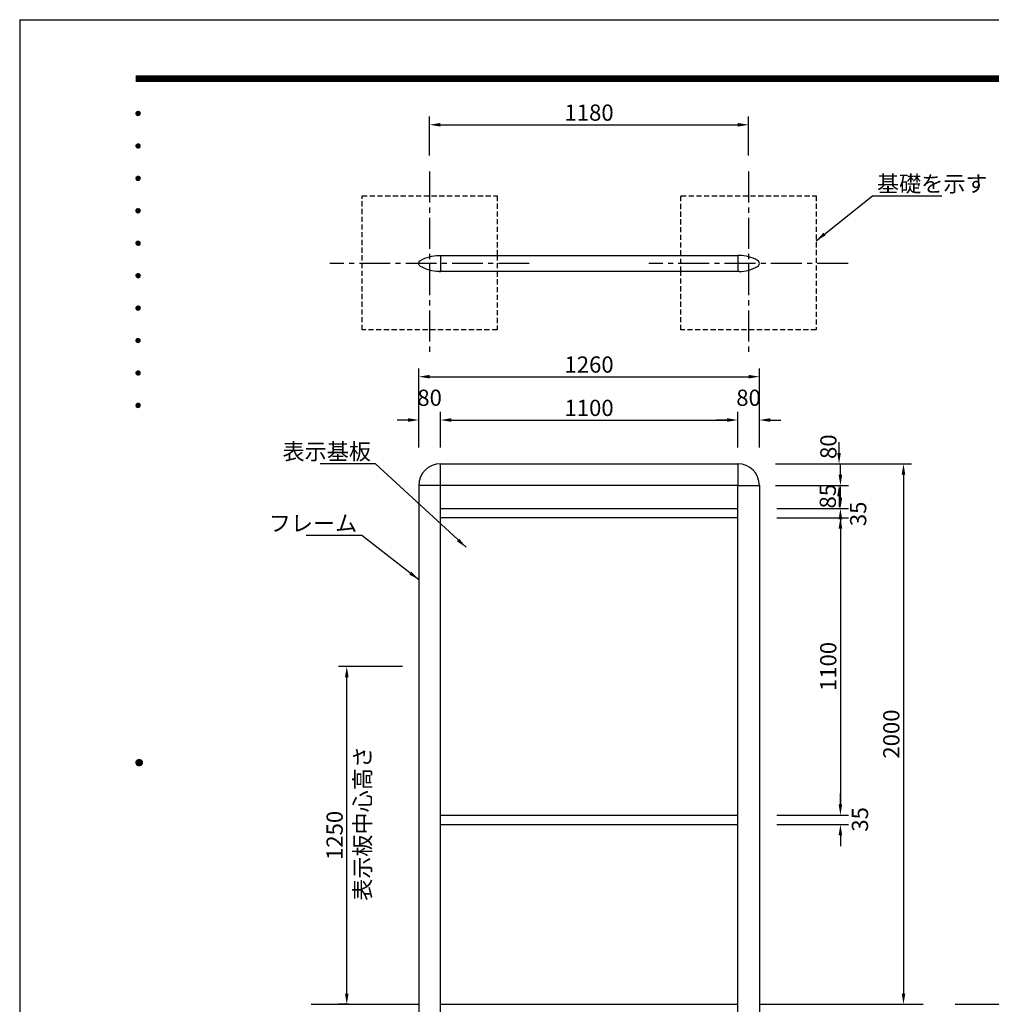
# Model space of a CAD drawing. Extents: x 0 to 8400, y 0 to 5940.
# Drawn here: x 0 to 3595, y 2297 to 5940 of the extents above; entities that cross this region are included whole.
import ezdxf
from ezdxf.enums import TextEntityAlignment as Align

# ---------------------------------------------------------------- set-up
doc = ezdxf.new("R2010")
doc.units = 0
doc.header["$LTSCALE"] = 6
doc.linetypes.add('CENTER2', pattern=[28.575, 19.05, -3.175, 3.175, -3.175])
doc.linetypes.add('HIDDEN2', pattern=[4.7625, 3.175, -1.5875])
doc.layers.get('0').update_dxf_attribs({"linetype": 'CONTINUOUS'})
doc.layers.get('DEFPOINTS').update_dxf_attribs({"linetype": 'CONTINUOUS'})
for name, color, linetype in [('P001', 131, 'CONTINUOUS'), ('P919', 75, 'CONTINUOUS'), ('P_1CENTER', 2, 'CONTINUOUS'), ('P_2DIM', 6, 'CONTINUOUS'), ('P_3TEXT', 60, 'CONTINUOUS'), ('P_5DRAWFRAME', 104, 'CONTINUOUS'), ('P_7THICK', 7, 'CONTINUOUS')]:
    doc.layers.add(name, color=color, linetype=linetype)
doc.styles.add('BIGFONT', font='simplex.shx', dxfattribs={"bigfont": 'bigfont.shx'})
doc.dimstyles.new('DIMBIGFONT$0', dxfattribs={"dimscale": 20, "dimtxt": 3, "dimasz": 2, "dimexe": 1.5, "dimexo": 3, "dimgap": 0.75, "dimtad": 1, "dimdec": 1, "dimdsep": 46, "dimtxsty": 'BIGFONT', "dimsah": 1, "dimcen": 0, "dimclrt": 230, "dimadec": 0, "dimazin": 0, "dimtfac": 0.6, "dimtdec": 1, "dimtofl": 0, "dimtmove": 2, "dimatfit": 3, "dimfxl": 1, "dimtvp": 1, "dimtolj": 1, "dimarcsym": 0})
doc.dimstyles.new('DIMBIGFONT$7', dxfattribs={"dimscale": 20, "dimtxt": 3, "dimasz": 2, "dimexe": 1.5, "dimexo": 3, "dimgap": 0.75, "dimtad": 1, "dimdec": 1, "dimdsep": 46, "dimtxsty": 'BIGFONT', "dimsah": 1, "dimcen": 0, "dimclrt": 230, "dimadec": 0, "dimazin": 0, "dimtfac": 0.6, "dimtdec": 1, "dimtofl": 0, "dimtmove": 0, "dimatfit": 3, "dimfxl": 1, "dimtvp": 1, "dimtolj": 1, "dimarcsym": 0})

# ---------------------------------------------------------------- blocks, each defined once
blk = doc.blocks.new('DFP3')
at = {"color": 0}
for p, q in [((21.5, 286.6), (408, 286.6)), ((21.5, 286.55), (408, 286.55)), ((21.5, 286.5), (408, 286.5)), ((21.5, 286.45), (408, 286.45)), ((21.5, 286.4), (408, 286.4)), ((408, 286.35), (21.5, 286.35)), ((21.5, 286.3), (408, 286.3)), ((408, 286.25), (21.5, 286.25)), ((21.5, 286.2), (408, 286.2)), ((408, 286.15), (21.5, 286.15)), ((21.5, 286.1), (408, 286.1)), ((21.5, 286.05), (408, 286.05)), ((21.5, 286), (408, 286)), ((21.5, 285.95), (408, 285.95)), ((21.5, 285.9), (408, 285.9)), ((21.5, 285.85), (408, 285.85)), ((21.5, 285.8), (408, 285.8)), ((21.5, 285.75), (408, 285.75)), ((21.5, 285.7), (408, 285.7)), ((408, 285.65), (21.5, 285.65)), ((21.5, 285.6), (408, 285.6)), ((21.5, 279.65), (21.9, 280.05)), ((21.5, 279.65), (21.9, 279.25)), ((21.51, 279.73), (21.82, 280.04)), ((21.51, 279.58), (21.97, 280.04)), ((21.51, 279.72), (21.97, 279.26)), ((21.51, 279.57), (21.82, 279.26)), ((21.52, 279.53), (22.02, 280.03)), ((21.52, 279.77), (22.02, 279.27)), ((21.54, 279.48), (22.07, 280.01)), ((21.54, 279.82), (22.07, 279.29)), ((21.55, 279.84), (21.71, 280)), ((21.55, 279.46), (21.71, 279.3)), ((21.56, 279.43), (22.12, 279.99)), ((21.56, 279.87), (22.12, 279.31)), ((21.59, 279.39), (22.16, 279.96)), ((21.59, 279.91), (22.16, 279.34)), ((21.63, 279.94), (22.19, 279.38)), ((21.63, 279.36), (22.19, 279.92)), ((21.67, 279.98), (22.23, 279.42)), ((21.67, 279.32), (22.23, 279.88)), ((21.71, 280), (22.25, 279.46)), ((21.71, 279.3), (22.25, 279.84)), ((21.76, 280.03), (22.28, 279.51)), ((21.76, 279.27), (22.28, 279.79)), ((21.82, 280.04), (22.29, 279.57)), ((21.82, 279.26), (22.29, 279.73)), ((21.88, 280.05), (22.3, 279.63)), ((21.88, 279.25), (22.3, 279.67)), ((21.95, 280.05), (22.3, 279.7)), ((21.95, 279.25), (22.3, 279.6)), ((22.05, 280.02), (22.27, 279.8)), ((22.05, 279.28), (22.27, 279.5)), ((21.5, 273.65), (21.9, 274.05)), ((21.5, 273.65), (21.9, 273.25)), ((21.51, 273.73), (21.82, 274.04)), ((21.51, 273.58), (21.97, 274.04)), ((21.51, 273.72), (21.97, 273.26)), ((21.51, 273.57), (21.82, 273.26)), ((21.52, 273.53), (22.02, 274.03)), ((21.52, 273.77), (22.02, 273.27)), ((21.54, 273.48), (22.07, 274.01)), ((21.54, 273.82), (22.07, 273.29)), ((21.55, 273.84), (21.71, 274)), ((21.55, 273.46), (21.71, 273.3)), ((21.56, 273.43), (22.12, 273.99)), ((21.56, 273.87), (22.12, 273.31)), ((21.59, 273.39), (22.16, 273.96)), ((21.59, 273.91), (22.16, 273.34)), ((21.63, 273.94), (22.19, 273.38)), ((21.63, 273.36), (22.19, 273.92)), ((21.67, 273.98), (22.23, 273.42)), ((21.67, 273.32), (22.23, 273.88)), ((21.71, 274), (22.25, 273.46)), ((21.71, 273.3), (22.25, 273.84)), ((21.76, 274.03), (22.28, 273.51)), ((21.76, 273.27), (22.28, 273.79)), ((21.82, 274.04), (22.29, 273.57)), ((21.82, 273.26), (22.29, 273.73)), ((21.88, 274.05), (22.3, 273.63)), ((21.88, 273.25), (22.3, 273.67)), ((21.95, 274.05), (22.3, 273.7)), ((21.95, 273.25), (22.3, 273.6)), ((22.05, 274.02), (22.27, 273.8)), ((22.05, 273.28), (22.27, 273.5)), ((21.5, 267.65), (21.9, 268.05)), ((21.51, 267.73), (21.82, 268.04)), ((21.51, 267.58), (21.97, 268.04)), ((21.52, 267.53), (22.02, 268.03)), ((21.52, 267.77), (22.02, 267.27)), ((21.54, 267.48), (22.07, 268.01)), ((21.54, 267.82), (22.07, 267.29)), ((21.55, 267.84), (21.71, 268)), ((21.56, 267.43), (22.12, 267.99)), ((21.56, 267.87), (22.12, 267.31)), ((21.59, 267.39), (22.16, 267.96)), ((21.59, 267.91), (22.16, 267.34)), ((21.63, 267.94), (22.19, 267.38)), ((21.63, 267.36), (22.19, 267.92)), ((21.67, 267.98), (22.23, 267.42)), ((21.67, 267.32), (22.23, 267.88)), ((21.71, 268), (22.25, 267.46)), ((21.71, 267.3), (22.25, 267.84)), ((21.76, 268.03), (22.28, 267.51)), ((21.76, 267.27), (22.28, 267.79)), ((21.82, 268.04), (22.29, 267.57)), ((21.88, 268.05), (22.3, 267.63)), ((21.95, 268.05), (22.3, 267.7)), ((22.05, 268.02), (22.27, 267.8)), ((21.5, 267.65), (21.9, 267.25)), ((21.51, 267.72), (21.97, 267.26)), ((21.51, 267.57), (21.82, 267.26)), ((21.55, 267.46), (21.71, 267.3)), ((21.82, 267.26), (22.29, 267.73)), ((21.88, 267.25), (22.3, 267.67)), ((21.95, 267.25), (22.3, 267.6)), ((22.05, 267.28), (22.27, 267.5)), ((21.5, 261.65), (21.9, 262.05)), ((21.5, 261.65), (21.9, 261.25)), ((21.51, 261.73), (21.82, 262.04)), ((21.51, 261.58), (21.97, 262.04)), ((21.51, 261.72), (21.97, 261.26)), ((21.51, 261.57), (21.82, 261.26)), ((21.52, 261.53), (22.02, 262.03)), ((21.52, 261.77), (22.02, 261.27)), ((21.54, 261.48), (22.07, 262.01)), ((21.54, 261.82), (22.07, 261.29)), ((21.55, 261.84), (21.71, 262)), ((21.55, 261.46), (21.71, 261.3)), ((21.56, 261.43), (22.12, 261.99)), ((21.56, 261.87), (22.12, 261.31)), ((21.59, 261.39), (22.16, 261.96)), ((21.59, 261.91), (22.16, 261.34)), ((21.63, 261.94), (22.19, 261.38)), ((21.63, 261.36), (22.19, 261.92)), ((21.67, 261.98), (22.23, 261.42)), ((21.67, 261.32), (22.23, 261.88)), ((21.71, 262), (22.25, 261.46)), ((21.71, 261.3), (22.25, 261.84)), ((21.76, 262.03), (22.28, 261.51)), ((21.76, 261.27), (22.28, 261.79)), ((21.82, 262.04), (22.29, 261.57)), ((21.82, 261.26), (22.29, 261.73)), ((21.88, 262.05), (22.3, 261.63)), ((21.88, 261.25), (22.3, 261.67)), ((21.95, 262.05), (22.3, 261.7)), ((21.95, 261.25), (22.3, 261.6)), ((22.05, 262.02), (22.27, 261.8)), ((22.05, 261.28), (22.27, 261.5)), ((21.5, 255.65), (21.9, 256.05)), ((21.5, 255.65), (21.9, 255.25)), ((21.51, 255.73), (21.82, 256.04)), ((21.51, 255.58), (21.97, 256.04)), ((21.51, 255.72), (21.97, 255.26)), ((21.51, 255.57), (21.82, 255.26)), ((21.52, 255.53), (22.02, 256.03)), ((21.52, 255.77), (22.02, 255.27)), ((21.54, 255.48), (22.07, 256.01)), ((21.54, 255.82), (22.07, 255.29)), ((21.55, 255.84), (21.71, 256)), ((21.55, 255.46), (21.71, 255.3)), ((21.56, 255.43), (22.12, 255.99)), ((21.56, 255.87), (22.12, 255.31)), ((21.59, 255.39), (22.16, 255.96)), ((21.59, 255.91), (22.16, 255.34)), ((21.63, 255.94), (22.19, 255.38)), ((21.63, 255.36), (22.19, 255.92)), ((21.67, 255.98), (22.23, 255.42)), ((21.67, 255.32), (22.23, 255.88)), ((21.71, 256), (22.25, 255.46)), ((21.71, 255.3), (22.25, 255.84)), ((21.76, 256.03), (22.28, 255.51)), ((21.76, 255.27), (22.28, 255.79)), ((21.82, 256.04), (22.29, 255.57)), ((21.82, 255.26), (22.29, 255.73)), ((21.88, 256.05), (22.3, 255.63)), ((21.88, 255.25), (22.3, 255.67)), ((21.95, 256.05), (22.3, 255.7)), ((21.95, 255.25), (22.3, 255.6)), ((22.05, 256.02), (22.27, 255.8)), ((22.05, 255.28), (22.27, 255.5)), ((21.5, 249.65), (21.9, 250.05)), ((21.5, 249.65), (21.9, 249.25)), ((21.51, 249.73), (21.82, 250.04)), ((21.51, 249.58), (21.97, 250.04)), ((21.51, 249.72), (21.97, 249.26)), ((21.51, 249.57), (21.82, 249.26)), ((21.52, 249.53), (22.02, 250.03)), ((21.52, 249.77), (22.02, 249.27)), ((21.54, 249.48), (22.07, 250.01)), ((21.54, 249.82), (22.07, 249.29)), ((21.55, 249.84), (21.71, 250)), ((21.56, 249.43), (22.12, 249.99)), ((21.56, 249.87), (22.12, 249.31)), ((21.59, 249.39), (22.16, 249.96)), ((21.59, 249.91), (22.16, 249.34)), ((21.63, 249.94), (22.19, 249.38)), ((21.63, 249.36), (22.19, 249.92)), ((21.67, 249.98), (22.23, 249.42)), ((21.67, 249.32), (22.23, 249.88)), ((21.71, 250), (22.25, 249.46)), ((21.71, 249.3), (22.25, 249.84)), ((21.76, 250.03), (22.28, 249.51)), ((21.76, 249.27), (22.28, 249.79)), ((21.82, 250.04), (22.29, 249.57)), ((21.82, 249.26), (22.29, 249.73)), ((21.88, 250.05), (22.3, 249.63)), ((21.88, 249.25), (22.3, 249.67)), ((21.95, 250.05), (22.3, 249.7)), ((21.95, 249.25), (22.3, 249.6)), ((22.05, 250.02), (22.27, 249.8)), ((21.55, 249.46), (21.71, 249.3)), ((22.05, 249.28), (22.27, 249.5)), ((21.5, 243.65), (21.9, 244.05)), ((21.5, 243.65), (21.9, 243.25)), ((21.51, 243.73), (21.82, 244.04)), ((21.51, 243.58), (21.97, 244.04)), ((21.51, 243.72), (21.97, 243.26)), ((21.51, 243.57), (21.82, 243.26)), ((21.52, 243.53), (22.02, 244.03)), ((21.52, 243.77), (22.02, 243.27)), ((21.54, 243.48), (22.07, 244.01)), ((21.54, 243.82), (22.07, 243.29)), ((21.55, 243.84), (21.71, 244)), ((21.55, 243.46), (21.71, 243.3)), ((21.56, 243.43), (22.12, 243.99)), ((21.56, 243.87), (22.12, 243.31)), ((21.59, 243.39), (22.16, 243.96)), ((21.59, 243.91), (22.16, 243.34)), ((21.63, 243.94), (22.19, 243.38)), ((21.63, 243.36), (22.19, 243.92)), ((21.67, 243.98), (22.23, 243.42)), ((21.67, 243.32), (22.23, 243.88)), ((21.71, 244), (22.25, 243.46)), ((21.71, 243.3), (22.25, 243.84)), ((21.76, 244.03), (22.28, 243.51)), ((21.76, 243.27), (22.28, 243.79)), ((21.82, 244.04), (22.29, 243.57)), ((21.82, 243.26), (22.29, 243.73)), ((21.88, 244.05), (22.3, 243.63)), ((21.88, 243.25), (22.3, 243.67)), ((21.95, 244.05), (22.3, 243.7)), ((21.95, 243.25), (22.3, 243.6)), ((22.05, 244.02), (22.27, 243.8)), ((22.05, 243.28), (22.27, 243.5)), ((21.5, 237.65), (21.9, 238.05)), ((21.5, 237.65), (21.9, 237.25)), ((21.51, 237.73), (21.82, 238.04)), ((21.51, 237.58), (21.97, 238.04)), ((21.51, 237.72), (21.97, 237.26)), ((21.51, 237.57), (21.82, 237.26)), ((21.52, 237.53), (22.02, 238.03)), ((21.52, 237.77), (22.02, 237.27)), ((21.54, 237.48), (22.07, 238.01)), ((21.54, 237.82), (22.07, 237.29)), ((21.55, 237.84), (21.71, 238)), ((21.55, 237.46), (21.71, 237.3)), ((21.56, 237.43), (22.12, 237.99)), ((21.56, 237.87), (22.12, 237.31)), ((21.59, 237.39), (22.16, 237.96)), ((21.59, 237.91), (22.16, 237.34)), ((21.63, 237.94), (22.19, 237.38)), ((21.63, 237.36), (22.19, 237.92)), ((21.67, 237.98), (22.23, 237.42)), ((21.67, 237.32), (22.23, 237.88)), ((21.71, 238), (22.25, 237.46)), ((21.71, 237.3), (22.25, 237.84)), ((21.76, 238.03), (22.28, 237.51)), ((21.76, 237.27), (22.28, 237.79)), ((21.82, 238.04), (22.29, 237.57)), ((21.82, 237.26), (22.29, 237.73)), ((21.88, 238.05), (22.3, 237.63)), ((21.88, 237.25), (22.3, 237.67)), ((21.95, 238.05), (22.3, 237.7)), ((21.95, 237.25), (22.3, 237.6)), ((22.05, 238.02), (22.27, 237.8)), ((22.05, 237.28), (22.27, 237.5)), ((21.5, 231.65), (21.9, 232.05)), ((21.5, 231.65), (21.9, 231.25)), ((21.51, 231.73), (21.82, 232.04)), ((21.51, 231.58), (21.97, 232.04)), ((21.51, 231.72), (21.97, 231.26)), ((21.51, 231.57), (21.82, 231.26)), ((21.52, 231.53), (22.02, 232.03)), ((21.52, 231.77), (22.02, 231.27)), ((21.54, 231.48), (22.07, 232.01)), ((21.54, 231.82), (22.07, 231.29)), ((21.55, 231.84), (21.71, 232)), ((21.55, 231.46), (21.71, 231.3)), ((21.56, 231.43), (22.12, 231.99)), ((21.56, 231.87), (22.12, 231.31)), ((21.59, 231.39), (22.16, 231.96)), ((21.59, 231.91), (22.16, 231.34)), ((21.63, 231.94), (22.19, 231.38)), ((21.63, 231.36), (22.19, 231.92)), ((21.67, 231.98), (22.23, 231.42)), ((21.67, 231.32), (22.23, 231.88)), ((21.71, 232), (22.25, 231.46)), ((21.71, 231.3), (22.25, 231.84)), ((21.76, 232.03), (22.28, 231.51)), ((21.76, 231.27), (22.28, 231.79)), ((21.82, 232.04), (22.29, 231.57)), ((21.82, 231.26), (22.29, 231.73)), ((21.88, 232.05), (22.3, 231.63)), ((21.88, 231.25), (22.3, 231.67)), ((21.95, 232.05), (22.3, 231.7)), ((21.95, 231.25), (22.3, 231.6)), ((22.05, 232.02), (22.27, 231.8)), ((22.05, 231.28), (22.27, 231.5)), ((21.5, 225.65), (21.9, 226.05)), ((21.51, 225.73), (21.82, 226.04)), ((21.51, 225.58), (21.97, 226.04)), ((21.52, 225.53), (22.02, 226.03)), ((21.54, 225.48), (22.07, 226.01)), ((21.55, 225.84), (21.71, 226)), ((21.56, 225.43), (22.12, 225.99)), ((21.59, 225.39), (22.16, 225.96)), ((21.59, 225.91), (22.16, 225.34)), ((21.63, 225.94), (22.19, 225.38)), ((21.63, 225.36), (22.19, 225.92)), ((21.67, 225.98), (22.23, 225.42)), ((21.67, 225.32), (22.23, 225.88)), ((21.71, 226), (22.25, 225.46)), ((21.76, 226.03), (22.28, 225.51)), ((21.82, 226.04), (22.29, 225.57)), ((21.88, 226.05), (22.3, 225.63)), ((21.95, 226.05), (22.3, 225.7)), ((22.05, 226.02), (22.27, 225.8)), ((21.5, 225.65), (21.9, 225.25)), ((21.51, 225.72), (21.97, 225.26)), ((21.51, 225.57), (21.82, 225.26)), ((21.52, 225.77), (22.02, 225.27)), ((21.54, 225.82), (22.07, 225.29)), ((21.55, 225.46), (21.71, 225.3)), ((21.56, 225.87), (22.12, 225.31)), ((21.71, 225.3), (22.25, 225.84)), ((21.76, 225.27), (22.28, 225.79)), ((21.82, 225.26), (22.29, 225.73)), ((21.88, 225.25), (22.3, 225.67)), ((21.95, 225.25), (22.3, 225.6)), ((22.05, 225.28), (22.27, 225.5)), ((21.5, 159.55), (22.1, 160.15)), ((21.5, 159.48), (22.17, 160.15)), ((21.5, 159.63), (22.02, 160.15)), ((21.5, 159.62), (22.17, 158.95)), ((21.5, 159.55), (22.1, 158.95)), ((21.5, 159.47), (22.02, 158.95)), ((21.51, 159.42), (22.23, 160.14)), ((21.51, 159.68), (22.23, 158.96)), ((21.52, 159.71), (21.94, 160.13)), ((21.52, 159.39), (21.94, 158.97)), ((21.53, 159.37), (22.28, 160.12)), ((21.53, 159.73), (22.28, 158.98)), ((21.55, 159.32), (22.33, 160.1)), ((21.55, 159.78), (22.33, 159)), ((21.57, 159.83), (21.82, 160.08)), ((21.57, 159.27), (22.38, 160.08)), ((21.57, 159.83), (22.38, 159.02)), ((21.57, 159.27), (21.82, 159.02)), ((21.6, 159.22), (22.43, 160.05)), ((21.6, 159.88), (22.43, 159.05)), ((21.63, 159.18), (22.47, 160.02)), ((21.63, 159.92), (22.47, 159.08)), ((21.66, 159.14), (22.51, 159.99)), ((21.66, 159.96), (22.51, 159.11)), ((21.69, 159.99), (22.54, 159.14)), ((21.69, 159.11), (22.54, 159.96)), ((21.73, 160.02), (22.57, 159.18)), ((21.73, 159.08), (22.57, 159.92)), ((21.77, 160.05), (22.6, 159.22)), ((21.77, 159.05), (22.6, 159.88)), ((21.82, 160.08), (22.63, 159.27)), ((21.82, 159.02), (22.63, 159.83)), ((21.87, 160.1), (22.65, 159.32)), ((21.87, 159), (22.65, 159.78)), ((21.92, 160.12), (22.67, 159.37)), ((21.92, 158.98), (22.67, 159.73)), ((21.97, 160.14), (22.69, 159.42)), ((21.97, 158.96), (22.69, 159.68)), ((22.03, 160.15), (22.7, 159.48)), ((22.03, 158.95), (22.7, 159.62)), ((22.1, 160.15), (22.7, 159.55)), ((22.1, 158.95), (22.7, 159.55)), ((22.18, 160.14), (22.69, 159.63)), ((22.18, 158.96), (22.69, 159.47)), ((22.27, 160.13), (22.68, 159.72)), ((22.27, 158.97), (22.68, 159.38)), ((22.39, 160.08), (22.63, 159.84)), ((22.39, 159.02), (22.63, 159.26))]:
    blk.add_line(p, q, dxfattribs=at)
at = {"layer": 'DEFPOINTS', "color": 0}
for q in [(0, 0), (420, 297)]:
    blk.add_line((0, 297), q, dxfattribs=at)
at = {"color": 83, "style": 'BIGFONT', "flags": 8}
for tag, p in [('REV04', (27.26, 27.96)), ('REV03', (27.26, 22.49)), ('REV02', (27.26, 16.49)), ('REV01', (27.26, 11.3))]:
    blk.add_attdef(tag, text='', height=2, dxfattribs=at).set_placement(p, align=Align.BOTTOM_LEFT)
for tag, p in [('R4D', (93.12, 27.96)), ('R4C', (102.25, 27.96)), ('R4A', (111.37, 27.96)), ('R3D', (93.12, 22.49)), ('R3C', (102.25, 22.49)), ('R3A', (111.37, 22.49)), ('R2D', (93.12, 16.49)), ('R2C', (102.25, 16.49)), ('R2A', (111.37, 16.49)), ('R1D', (93.12, 11.3)), ('R1C', (102.25, 11.3)), ('R1A', (111.37, 11.3))]:
    blk.add_attdef(tag, text='', height=2, dxfattribs=at).set_placement(p, align=Align.BOTTOM_CENTER)
at = {"color": 83, "style": 'BIGFONT'}
for tag, height, p in [('PROJECT1', 4, (283.38, 25.6)), ('DATE', 3, (344.68, 25.84)), ('SCALE', 3, (379.68, 25.84)), ('PROJECT2', 4, (284.2, 17.84)), ('PROJECT3', 4, (284.2, 10.57)), ('DWGNO', 3, (358.68, 10.57))]:
    blk.add_attdef(tag, text='', height=height, dxfattribs=at).set_placement(p, align=Align.BOTTOM_CENTER)
at = {"color": 0, "style": 'BIGFONT', "flags": 2}
blk.add_attdef('FILENAME', (116.56, 10.92), '', height=1, dxfattribs=at)
blk = doc.blocks.new('*D2')
at = {"layer": 'DEFPOINTS', "color": 0}
for p in [(2736.6, 4296.9), (3269.8, 2296.9), (3269.8, 2296.9)]:
    blk.add_point(p, dxfattribs=at)
at = {"layer": 'P_2DIM', "color": 0, "lineweight": -2}
for p, q in [((2796.6, 4296.9), (3299.8, 4296.9)), ((3269.8, 4256.9), (3269.8, 2336.9)), ((3209.8, 2296.9), (3239.8, 2296.9))]:
    blk.add_line(p, q, dxfattribs=at)
at = {"layer": 'P_2DIM', "color": 0}
for points in [[(3263.2, 4256.9), (3276.5, 4256.9), (3269.8, 4296.9)], [(3263.2, 2336.9), (3276.5, 2336.9), (3269.8, 2296.9)]]:
    blk.add_solid(points, dxfattribs=at)
at = {"layer": 'P_2DIM', "color": 230, "insert": (3224.8, 3296.9), "char_height": 60, "attachment_point": 5, "rotation": 90, "style": 'BIGFONT'}
blk.add_mtext('\\A1;2000', dxfattribs=at)
blk = doc.blocks.new('*D3')
at = {"layer": 'DEFPOINTS', "color": 0}
for p in [(2656.6, 4458.7), (1556.6, 4296.9), (2656.6, 4296.9)]:
    blk.add_point(p, dxfattribs=at)
at = {"layer": 'P_2DIM', "color": 0, "lineweight": -2}
for p, q in [((1556.6, 4356.9), (1556.6, 4488.7)), ((2656.6, 4356.9), (2656.6, 4488.7)), ((1596.6, 4458.7), (2616.6, 4458.7))]:
    blk.add_line(p, q, dxfattribs=at)
at = {"layer": 'P_2DIM', "color": 0}
for points in [[(1596.6, 4465.4), (1596.6, 4452.1), (1556.6, 4458.7)], [(2616.6, 4465.4), (2616.6, 4452.1), (2656.6, 4458.7)]]:
    blk.add_solid(points, dxfattribs=at)
at = {"layer": 'P_2DIM', "color": 230, "insert": (2106.6, 4503.7), "char_height": 60, "attachment_point": 5, "style": 'BIGFONT'}
blk.add_mtext('\\A1;1100', dxfattribs=at)
blk = doc.blocks.new('*D4')
at = {"layer": 'DEFPOINTS', "color": 0}
for p in [(2736.6, 4619.1), (1476.6, 4296.9), (2736.6, 4296.9)]:
    blk.add_point(p, dxfattribs=at)
at = {"layer": 'P_2DIM', "color": 0, "lineweight": -2}
for p, q in [((1476.6, 4356.9), (1476.6, 4649.1)), ((2736.6, 4356.9), (2736.6, 4649.1)), ((1516.6, 4619.1), (2696.6, 4619.1))]:
    blk.add_line(p, q, dxfattribs=at)
at = {"layer": 'P_2DIM', "color": 0}
for points in [[(1516.6, 4625.8), (1516.6, 4612.4), (1476.6, 4619.1)], [(2696.6, 4625.8), (2696.6, 4612.4), (2736.6, 4619.1)]]:
    blk.add_solid(points, dxfattribs=at)
at = {"layer": 'P_2DIM', "color": 230, "insert": (2106.6, 4664.1), "char_height": 60, "attachment_point": 5, "style": 'BIGFONT'}
blk.add_mtext('\\A1;1260', dxfattribs=at)
blk = doc.blocks.new('*D5')
at = {"layer": 'DEFPOINTS', "color": 0}
for p in [(1556.6, 4458.7), (1476.6, 4296.9), (1556.6, 4296.9)]:
    blk.add_point(p, dxfattribs=at)
at = {"layer": 'P_2DIM', "color": 0, "lineweight": -2}
for p, q in [((1476.6, 4356.9), (1476.6, 4488.7)), ((1556.6, 4356.9), (1556.6, 4488.7)), ((1436.6, 4458.7), (1396.6, 4458.7)), ((1596.6, 4458.7), (1636.6, 4458.7))]:
    blk.add_line(p, q, dxfattribs=at)
at = {"layer": 'P_2DIM', "color": 0}
for points in [[(1436.6, 4465.4), (1436.6, 4452.1), (1476.6, 4458.7)], [(1596.6, 4465.4), (1596.6, 4452.1), (1556.6, 4458.7)]]:
    blk.add_solid(points, dxfattribs=at)
at = {"layer": 'P_2DIM', "color": 230, "insert": (1516.6, 4541.2), "char_height": 60, "attachment_point": 5, "style": 'BIGFONT'}
blk.add_mtext('\\A1;80', dxfattribs=at)
blk = doc.blocks.new('*D6')
at = {"layer": 'DEFPOINTS', "color": 0}
for p in [(2741.6, 4096.9), (2741.6, 2996.9), (3036.5, 2996.9)]:
    blk.add_point(p, dxfattribs=at)
at = {"layer": 'P_2DIM', "color": 0, "lineweight": -2}
for p, q in [((2801.6, 4096.9), (3066.5, 4096.9)), ((3036.5, 4056.9), (3036.5, 3036.9)), ((2801.6, 2996.9), (3066.5, 2996.9))]:
    blk.add_line(p, q, dxfattribs=at)
at = {"layer": 'P_2DIM', "color": 0}
for points in [[(3029.8, 4056.9), (3043.1, 4056.9), (3036.5, 4096.9)], [(3029.8, 3036.9), (3043.1, 3036.9), (3036.5, 2996.9)]]:
    blk.add_solid(points, dxfattribs=at)
at = {"layer": 'P_2DIM', "color": 230, "insert": (2991.5, 3546.9), "char_height": 60, "attachment_point": 5, "rotation": 90, "style": 'BIGFONT'}
blk.add_mtext('\\A1;1100', dxfattribs=at)
blk = doc.blocks.new('*D7')
at = {"layer": 'DEFPOINTS', "color": 0}
for p in [(2741.6, 2996.9), (2741.6, 2961.9), (3036.5, 2961.9)]:
    blk.add_point(p, dxfattribs=at)
at = {"layer": 'P_2DIM', "color": 0, "lineweight": -2}
for p, q in [((3036.5, 3036.9), (3036.5, 3076.9)), ((2801.6, 2996.9), (3066.5, 2996.9)), ((2801.6, 2961.9), (3066.5, 2961.9)), ((3036.5, 2921.9), (3036.5, 2881.9))]:
    blk.add_line(p, q, dxfattribs=at)
at = {"layer": 'P_2DIM', "color": 0}
for points in [[(3029.8, 3036.9), (3043.1, 3036.9), (3036.5, 2996.9)], [(3029.8, 2921.9), (3043.1, 2921.9), (3036.5, 2961.9)]]:
    blk.add_solid(points, dxfattribs=at)
at = {"layer": 'P_2DIM', "color": 230, "insert": (3108.7, 2981), "char_height": 60, "attachment_point": 5, "rotation": 90, "style": 'BIGFONT'}
blk.add_mtext('\\A1;35', dxfattribs=at)
blk = doc.blocks.new('*D8')
at = {"layer": 'DEFPOINTS', "color": 0}
for p in [(2736.6, 4216.9), (2741.6, 4131.9), (3036.5, 4131.9)]:
    blk.add_point(p, dxfattribs=at)
at = {"layer": 'P_2DIM', "color": 0, "lineweight": -2}
for p, q in [((3036.5, 4256.9), (3036.5, 4296.9)), ((2796.6, 4216.9), (3066.5, 4216.9)), ((2801.6, 4131.9), (3066.5, 4131.9)), ((3036.5, 4091.9), (3036.5, 4051.9))]:
    blk.add_line(p, q, dxfattribs=at)
at = {"layer": 'P_2DIM', "color": 0}
for points in [[(3029.8, 4256.9), (3043.1, 4256.9), (3036.5, 4216.9)], [(3029.8, 4091.9), (3043.1, 4091.9), (3036.5, 4131.9)]]:
    blk.add_solid(points, dxfattribs=at)
at = {"layer": 'P_2DIM', "color": 230, "insert": (2989.8, 4176.9), "char_height": 60, "attachment_point": 5, "rotation": 90, "style": 'BIGFONT'}
blk.add_mtext('\\A1;85', dxfattribs=at)
blk = doc.blocks.new('*D9')
at = {"layer": 'DEFPOINTS', "color": 0}
for p in [(2741.6, 4131.9), (2741.6, 4096.9), (3036.5, 4096.9)]:
    blk.add_point(p, dxfattribs=at)
at = {"layer": 'P_2DIM', "color": 0, "lineweight": -2}
for p, q in [((3036.5, 4171.9), (3036.5, 4211.9)), ((2801.6, 4131.9), (3066.5, 4131.9)), ((2801.6, 4096.9), (3066.5, 4096.9)), ((3036.5, 4056.9), (3036.5, 4016.9))]:
    blk.add_line(p, q, dxfattribs=at)
at = {"layer": 'P_2DIM', "color": 0}
for points in [[(3029.8, 4171.9), (3043.1, 4171.9), (3036.5, 4131.9)], [(3029.8, 4056.9), (3043.1, 4056.9), (3036.5, 4096.9)]]:
    blk.add_solid(points, dxfattribs=at)
at = {"layer": 'P_2DIM', "color": 230, "insert": (3102.2, 4111.5), "char_height": 60, "attachment_point": 5, "rotation": 90, "style": 'BIGFONT'}
blk.add_mtext('\\A1;35', dxfattribs=at)
blk = doc.blocks.new('*D10')
at = {"layer": 'DEFPOINTS', "color": 0}
for p in [(2736.6, 4296.9), (2736.6, 4216.9), (3031.5, 4216.9)]:
    blk.add_point(p, dxfattribs=at)
at = {"layer": 'P_2DIM', "color": 0, "lineweight": -2}
for p, q in [((3031.5, 4336.9), (3031.5, 4376.9)), ((2796.6, 4296.9), (3061.5, 4296.9)), ((2796.6, 4216.9), (3061.5, 4216.9)), ((3031.5, 4176.9), (3031.5, 4136.9))]:
    blk.add_line(p, q, dxfattribs=at)
at = {"layer": 'P_2DIM', "color": 0}
for points in [[(3024.8, 4336.9), (3038.1, 4336.9), (3031.5, 4296.9)], [(3024.8, 4176.9), (3038.1, 4176.9), (3031.5, 4216.9)]]:
    blk.add_solid(points, dxfattribs=at)
at = {"layer": 'P_2DIM', "color": 230, "insert": (2992, 4360.1), "char_height": 60, "attachment_point": 5, "rotation": 90, "style": 'BIGFONT'}
blk.add_mtext('\\A1;80', dxfattribs=at)
blk = doc.blocks.new('*D11')
at = {"layer": 'DEFPOINTS', "color": 0}
for p in [(2736.6, 4458.7), (2656.6, 4296.9), (2736.6, 4296.9)]:
    blk.add_point(p, dxfattribs=at)
at = {"layer": 'P_2DIM', "color": 0, "lineweight": -2}
for p, q in [((2656.6, 4356.9), (2656.6, 4488.7)), ((2736.6, 4356.9), (2736.6, 4488.7)), ((2616.6, 4458.7), (2576.6, 4458.7)), ((2776.6, 4458.7), (2816.6, 4458.7))]:
    blk.add_line(p, q, dxfattribs=at)
at = {"layer": 'P_2DIM', "color": 0}
for points in [[(2616.6, 4465.4), (2616.6, 4452.1), (2656.6, 4458.7)], [(2776.6, 4465.4), (2776.6, 4452.1), (2736.6, 4458.7)]]:
    blk.add_solid(points, dxfattribs=at)
at = {"layer": 'P_2DIM', "color": 230, "insert": (2696.6, 4541.2), "char_height": 60, "attachment_point": 5, "style": 'BIGFONT'}
blk.add_mtext('\\A1;80', dxfattribs=at)
blk = doc.blocks.new('*D18')
at = {"layer": 'DEFPOINTS', "color": 0}
for p in [(2696.6, 5551.2), (1516.6, 5378.1), (2696.6, 5378.1)]:
    blk.add_point(p, dxfattribs=at)
at = {"layer": 'P_2DIM', "color": 0, "lineweight": -2}
for p, q in [((1516.6, 5438.1), (1516.6, 5581.2)), ((2696.6, 5438.1), (2696.6, 5581.2)), ((1556.6, 5551.2), (2656.6, 5551.2))]:
    blk.add_line(p, q, dxfattribs=at)
at = {"layer": 'P_2DIM', "color": 0}
for points in [[(1556.6, 5557.9), (1556.6, 5544.5), (1516.6, 5551.2)], [(2656.6, 5557.9), (2656.6, 5544.5), (2696.6, 5551.2)]]:
    blk.add_solid(points, dxfattribs=at)
at = {"layer": 'P_2DIM', "color": 230, "insert": (2106.6, 5596.2), "char_height": 60, "attachment_point": 5, "style": 'BIGFONT'}
blk.add_mtext('\\A1;1180', dxfattribs=at)
blk = doc.blocks.new('*D27')
at = {"layer": 'DEFPOINTS', "color": 0}
for p in [(1210.1, 3546.9), (1476.6, 3546.9), (1277.8, 2296.9)]:
    blk.add_point(p, dxfattribs=at)
at = {"layer": 'P_2DIM', "color": 0, "lineweight": -2}
for p, q in [((1416.6, 3546.9), (1180.1, 3546.9)), ((1210.1, 2336.9), (1210.1, 3506.9)), ((1217.8, 2296.9), (1180.1, 2296.9))]:
    blk.add_line(p, q, dxfattribs=at)
at = {"layer": 'P_2DIM', "color": 0}
for points in [[(1203.4, 3506.9), (1216.8, 3506.9), (1210.1, 3546.9)], [(1203.4, 2336.9), (1216.8, 2336.9), (1210.1, 2296.9)]]:
    blk.add_solid(points, dxfattribs=at)
at = {"layer": 'P_2DIM', "color": 230, "insert": (1165.1, 2921.9), "char_height": 60, "attachment_point": 5, "rotation": 90, "style": 'BIGFONT'}
blk.add_mtext('\\A1;1250', dxfattribs=at)

msp = doc.modelspace()

# ---------------------------------------------------------------- linework, layer by layer
at = {"layer": 'P001'}
for p, q in [((1551.59, 5068.06), (2656.59, 5068.06)), ((1551.59, 5068.06), (1556.59, 5068.06)), ((1556.59, 5068.06), (1556.59, 5008.06)), ((2656.59, 5068.06), (2656.59, 5008.06)), ((2661.59, 5068.06), (2656.59, 5068.06)), ((2656.59, 5008.06), (1551.59, 5008.06)), ((1551.59, 5008.06), (1556.59, 5008.06)), ((2661.59, 5008.06), (2656.59, 5008.06)), ((1556.59, 4296.92), (2656.59, 4296.92)), ((1556.59, 4216.92), (1556.59, 4296.92)), ((2656.59, 4296.92), (2656.59, 4216.92)), ((1476.59, 4216.92), (1476.59, 1546.92)), ((1556.59, 4216.92), (1476.59, 4216.92)), ((1556.59, 1546.92), (1556.59, 4216.92)), ((2656.59, 4216.92), (1556.59, 4216.92)), ((2656.59, 1546.92), (2656.59, 4216.92)), ((2656.59, 4216.92), (2736.59, 4216.92)), ((2736.59, 4216.92), (2736.59, 1546.92)), ((1556.59, 4131.92), (2656.59, 4131.92)), ((2656.59, 4096.92), (1556.59, 4096.92)), ((1556.59, 2996.92), (2656.59, 2996.92)), ((1556.59, 2961.92), (2656.59, 2961.92))]:
    msp.add_line(p, q, dxfattribs=at)
for points in [[(1551.59, 5008.06, -0.0027558), (1551.54, 5008.06, -0.1288225), (1483.1, 5026.8, -0.5774223), (1483.1, 5049.32, -0.1288225), (1551.54, 5068.06, -0.0027558), (1551.59, 5068.06, -0.0027558)], [(2661.59, 5008.06, 0.0027558), (2661.65, 5008.06, 0.1288225), (2730.09, 5026.8, 0.5774223), (2730.09, 5049.32, 0.1288225), (2661.65, 5068.06, 0.0027558), (2661.59, 5068.06, 0.0027558)]]:
    msp.add_lwpolyline(points, format="xyb", dxfattribs=at)
for centre, start, end in [((1556.59, 4216.92), 90, 180), ((2656.59, 4216.92), 0, 90)]:
    msp.add_arc(centre, 80, start, end, dxfattribs=at)
msp.add_point((2736.59, 4216.92), dxfattribs=at)
at = {"layer": 'P919', "linetype": 'HIDDEN2'}
for points in [[(1766.59, 5008.06), (1766.59, 4791.92), (1266.59, 4791.92), (1266.59, 5288.06), (1766.59, 5288.06), (1766.59, 5068.06)], [(2446.59, 5068.06), (2446.59, 5288.06), (2946.59, 5288.06), (2946.59, 4791.92), (2446.59, 4791.92), (2446.59, 5008.06)], [(1766.59, 5068.06), (1766.59, 5008.06)], [(2446.59, 5008.06), (2446.59, 5068.06)]]:
    msp.add_lwpolyline(points, dxfattribs=at)
at = {"layer": 'P_1CENTER', "linetype": 'CENTER2'}
for p, q in [((1516.59, 5378.06), (1516.59, 4698.06)), ((2696.59, 5378.06), (2696.59, 4698.06)), ((1885.34, 5038.06), (1147.84, 5038.06)), ((3065.34, 5038.06), (2327.84, 5038.06))]:
    msp.add_line(p, q, dxfattribs=at)
at = {"layer": 'P_7THICK'}
for p, q in [((1078.93, 2296.92), (1476.59, 2296.92)), ((1556.59, 2296.92), (2656.59, 2296.92)), ((2736.59, 2296.92), (3342.27, 2296.92)), ((3460.75, 2296.92), (3979.9, 2296.92))]:
    msp.add_line(p, q, dxfattribs=at)

# ---------------------------------------------------------------- block references
at = {"layer": 'P_5DRAWFRAME', "xscale": 20, "yscale": 20, "zscale": 20}
msp.add_blockref('DFP3', (0, 0), dxfattribs=at)

# ---------------------------------------------------------------- texts
at = {"layer": 'P_2DIM', "color": 230, "char_height": 60, "style": 'BIGFONT'}
for s, insert, attachment_point in [('\\A1;基礎を示す', (3171.78, 5303.06), 7), ('\\A1;表示基板', (1299.89, 4311.92), 9), ('\\A1;フレーム', (1248.81, 4046.79), 9)]:
    msp.add_mtext(s, dxfattribs=dict(at, insert=insert, attachment_point=attachment_point))
at = {"layer": 'P_3TEXT', "insert": (1238.33, 2679.6), "char_height": 60, "width": 695.3665, "attachment_point": 1, "rotation": 90, "style": 'BIGFONT'}
msp.add_mtext('表示板中心高さ', dxfattribs=at)

# ---------------------------------------------------------------- dimensions: what is measured, and where the dimension line sits
at = {"layer": 'P_2DIM'}
for base, p1, p2, picture, middle in [((2696.59, 5551.19), (1516.59, 5378.06), (2696.59, 5378.06), '*D18', (2106.59, 5596.19)), ((2736.59, 4619.09), (1476.59, 4296.92), (2736.59, 4296.92), '*D4', (2106.59, 4664.09)), ((1556.59, 4458.74), (1476.59, 4296.92), (1556.59, 4296.92), '*D5', (1516.59, 4541.24)), ((2736.59, 4458.74), (2656.59, 4296.92), (2736.59, 4296.92), '*D11', (2696.59, 4541.24)), ((2656.59, 4458.74), (1556.59, 4296.92), (2656.59, 4296.92), '*D3', (2106.59, 4503.74))]:
    dim = msp.add_linear_dim(base=base, p1=p1, p2=p2, dimstyle='DIMBIGFONT$0', dxfattribs=at)
    dim.commit()
    dim.dimension.update_dxf_attribs({"geometry": picture, "text_midpoint": middle})
for base, p1, p2, picture, middle in [((3031.48, 4216.92), (2736.59, 4296.92), (2736.59, 4216.92), '*D10', (2991.97, 4360.06)), ((3036.48, 4131.92), (2736.59, 4216.92), (2741.59, 4131.92), '*D8', (2989.83, 4176.92)), ((3036.48, 4096.92), (2741.59, 4131.92), (2741.59, 4096.92), '*D9', (3102.17, 4111.49)), ((3036.48, 2961.92), (2741.59, 2996.92), (2741.59, 2961.92), '*D7', (3108.68, 2980.99))]:
    dim = msp.add_linear_dim(base=base, p1=p1, p2=p2, angle=90, dimstyle='DIMBIGFONT$0', dxfattribs=at)
    dim.commit()
    dim.dimension.update_dxf_attribs({"geometry": picture, "text_midpoint": middle, "dimtype": 160})
for base, p1, p2, picture, middle in [((3269.83, 2296.92), (2736.59, 4296.92), (3269.83, 2296.92), '*D2', (3224.83, 3296.92)), ((3036.48, 2996.92), (2741.59, 4096.92), (2741.59, 2996.92), '*D6', (2991.48, 3546.92)), ((1210.11, 3546.92), (1277.76, 2296.92), (1476.59, 3546.92), '*D27', (1165.11, 2921.92))]:
    dim = msp.add_linear_dim(base=base, p1=p1, p2=p2, angle=90, dimstyle='DIMBIGFONT$0', dxfattribs=at)
    dim.commit()
    dim.dimension.update_dxf_attribs({"geometry": picture, "text_midpoint": middle})

# ---------------------------------------------------------------- leaders
at = {"layer": 'P_2DIM', "annotation_type": 0, "has_hookline": 1}
for points, hookline_direction, text_width in [([(2946.59, 5121.85), (3154.78, 5288.06), (3156.78, 5288.06)], 0, 240), ([(1651.34, 3987.77), (1316.89, 4296.92), (1314.89, 4296.92)], 1, 188.57), ([(1476.59, 3868.05), (1265.81, 4031.79), (1263.81, 4031.79)], 1, 188.57)]:
    msp.add_leader(points, dimstyle='DIMBIGFONT$7', dxfattribs=dict(at, hookline_direction=hookline_direction, text_width=text_width))

doc.saveas('drawing.dxf')
